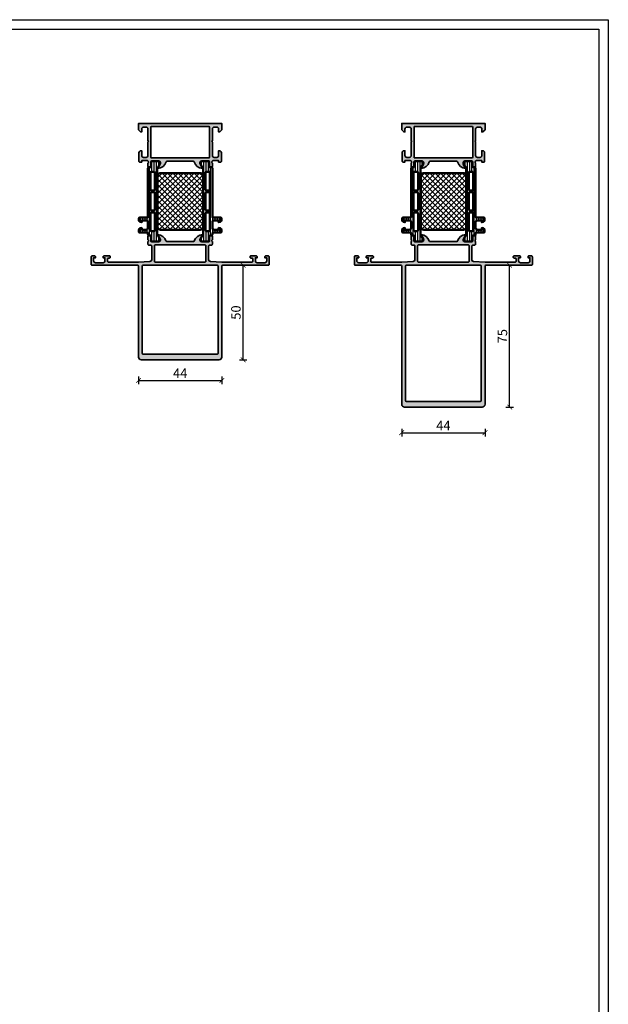
# Model space of a CAD drawing. Units: millimetres. Extents: x 2530 to 23610, y 389 to 3723.
# Drawn here: x 4136 to 4447, y 910 to 1430 of the extents above; entities that cross this region are included whole.
import ezdxf

# ---------------------------------------------------------------- set-up
doc = ezdxf.new("R2010")
doc.units = ezdxf.units.MM
doc.linetypes.add('AUSGEZOGEN', pattern=[0])
doc.layers.add('l', color=6, linetype='Continuous')
doc.layers.add('RAHMEN', color=1, linetype='AUSGEZOGEN')
doc.layers.add('nicht drucken', color=6, linetype='Continuous', plot=False)
for name, color, linetype, lineweight in [('S03_AL_Kontur', 8, 'Continuous', 35), ('S04_AL_Schraffur', 253, 'Continuous', 25), ('S07_Isolation_Kontur', 91, 'Continuous', 50), ('S08_Isolation_Schraffur', 91, 'Continuous', 25)]:
    doc.layers.add(name, color=color, linetype=linetype, lineweight=lineweight)
doc.styles.add('Arial', font='arialbd.ttf')
doc.styles.get("Standard").update_dxf_attribs({"font": 'arial.ttf'})
doc.dimstyles.new('ISO-25', dxfattribs={"dimtxt": 2.5, "dimasz": 2.5, "dimexe": 1.25, "dimexo": 0.625, "dimtad": 1, "dimtxsty": 'Standard', "dimcen": 2.5, "dimadec": 0, "dimazin": 0, "dimtfac": 1, "dimtmove": 0, "dimatfit": 3, "dimfxl": 1, "dimarcsym": 0})

# ---------------------------------------------------------------- blocks, each defined once
blk = doc.blocks.new('347170_s')
at = {"layer": 'S04_AL_Schraffur'}
h = blk.add_hatch(color=256, dxfattribs=at)
h.paths.add_polyline_path([(35.12, 16.09), (36.5, 13.7), (36, 12.5), (31.7, 12.5), (31.58, 12.62), (31.58, 15.38), (31.28, 15.68), (30.3, 15.68), (30, 15.38), (30, 13.5), (30.2, 13), (30.2, 12.77), (30, 12.5), (30, 11.1), (30.5, 10.6), (31.5, 10.6), (32, 10.1), (32, 2.94, -0.397592), (31.06, 1.95), (25, 1.6), (10.4, 1.6), (9.1, 1.6), (8.6, 2.1), (8.6, 3.3, -0.414214), (9.1, 3.8), (10.1, 4.3), (10.1, 4.5), (9.6, 5), (6.8, 5, 0.414214), (6.3, 4.5), (6.3, 4), (7.3, 4), (7.3, 2.3, -0.414214), (6.3, 1.3), (2.3, 1.3, -0.414214), (1.3, 2.3), (1.3, 4), (2.3, 4), (2.3, 4.5, 0.414214), (1.8, 5), (0.5, 5), (0, 4.5), (0, 0.5), (0.5, 0), (24.5, 0), (25, -0.5), (25, -48.5, 0.414192), (26.5, -50), (67.5, -50, 0.414192), (69, -48.5), (69, -0.5), (69.5, 0), (93.5, 0), (94, 0.5), (94, 4.5), (93.5, 5), (92.2, 5, 0.414214), (91.7, 4.5), (91.7, 4), (92.7, 4), (92.7, 2.3, -0.414214), (91.7, 1.3), (87.7, 1.3, -0.414214), (86.7, 2.3), (86.7, 4), (87.7, 4), (87.7, 4.5, 0.414214), (87.2, 5), (84.4, 5), (83.9, 4.5), (83.9, 4.3), (84.9, 3.8, -0.414214), (85.4, 3.3), (85.4, 2.1), (84.9, 1.6), (83.6, 1.6), (69, 1.6), (62.94, 1.95, -0.397592), (62, 2.94), (62, 10.1), (62.5, 10.6), (63.5, 10.6), (64, 11.1), (64, 12.5), (63.8, 13), (63.8, 13.23), (64, 13.5), (64, 15.38), (63.7, 15.68), (62.72, 15.68), (62.42, 15.38), (62.42, 12.62), (62.3, 12.5), (58, 12.5, -0.414214), (57.5, 13), (57.5, 13.7), (58.88, 16.09), (58.75, 16.3, 0.299201), (54.48, 12.85), (54, 12.5), (40, 12.5), (39.52, 12.85, 0.299201), (35.25, 16.3)])
h.paths.add_polyline_path([(66.5, -47), (27.5, -47), (27, -46.5), (27, -0.5), (27.5, 0), (66.5, 0), (67, -0.5), (67, -46.5)], flags=16)
h.paths.add_polyline_path([(60.1, 1.6), (33.9, 1.6), (33.4, 2.1), (33.4, 10.3), (33.9, 10.8), (60.1, 10.8), (60.6, 10.3), (60.6, 2.1)], flags=16)
at = {"layer": 'S03_AL_Kontur'}
for points in [[(36.5, 13), (36.5, 13.7), (35.12, 16.09, -0.610538), (35.25, 16.3, -0.299201), (39.52, 12.85, 0.326134), (40, 12.5), (54, 12.5, 0.326134), (54.48, 12.85, -0.299201), (58.75, 16.3, -0.610538), (58.88, 16.09), (57.5, 13.7), (57.5, 13, 0.414214), (58, 12.5), (62.3, 12.5, 0.414214), (62.42, 12.62), (62.42, 15.38, -0.414214), (62.72, 15.68), (63.7, 15.68, -0.414214), (64, 15.38), (64, 13.5, 0.338181), (63.8, 13.23), (63.8, 12.77, 0.338212), (64, 12.5), (64, 11.1, -0.414214), (63.5, 10.6), (62.5, 10.6, 0.414214), (62, 10.1), (62, 2.94, 0.397592), (62.94, 1.95), (69, 1.6), (83.6, 1.6), (84.9, 1.6, 0.414214), (85.4, 2.1), (85.4, 3.3, 0.414214), (84.9, 3.8), (84.4, 3.8, -0.414214), (83.9, 4.3), (83.9, 4.5, -0.414214), (84.4, 5), (87.2, 5, -0.414214), (87.7, 4.5), (87.7, 4), (86.7, 4), (86.7, 2.3, 0.414214), (87.7, 1.3), (91.7, 1.3, 0.414214), (92.7, 2.3), (92.7, 4), (91.7, 4), (91.7, 4.5, -0.414214), (92.2, 5), (93.5, 5, -0.414214), (94, 4.5), (94, 0.5, -0.414214), (93.5, 0), (69.5, 0, 0.414207), (69, -0.5), (69, -48.5, -0.414192), (67.5, -50), (26.5, -50, -0.414192), (25, -48.5), (25, -0.5, 0.414207), (24.5, 0), (0.5, 0, -0.414214), (0, 0.5), (0, 4.5, -0.414214), (0.5, 5), (1.8, 5, -0.414214), (2.3, 4.5), (2.3, 4), (1.3, 4), (1.3, 2.3, 0.414214), (2.3, 1.3), (6.3, 1.3, 0.414214), (7.3, 2.3), (7.3, 4), (6.3, 4), (6.3, 4.5, -0.414214), (6.8, 5), (9.6, 5, -0.414214), (10.1, 4.5), (10.1, 4.3, -0.414214), (9.6, 3.8), (9.1, 3.8, 0.414214), (8.6, 3.3), (8.6, 2.1, 0.414214), (9.1, 1.6), (10.4, 1.6), (25, 1.6), (31.06, 1.95, 0.397592), (32, 2.94), (32, 10.1, 0.414214), (31.5, 10.6), (30.5, 10.6, -0.414214), (30, 11.1), (30, 12.5, 0.338212), (30.2, 12.77), (30.2, 13.23, 0.338181), (30, 13.5), (30, 15.38, -0.414214), (30.3, 15.68), (31.28, 15.68, -0.414214), (31.58, 15.38), (31.58, 12.62, 0.414214), (31.7, 12.5), (36, 12.5, 0.414214)], [(33.9, 1.6), (60.1, 1.6, 0.414214), (60.6, 2.1), (60.6, 10.3, 0.414214), (60.1, 10.8), (33.9, 10.8, 0.414214), (33.4, 10.3), (33.4, 2.1, 0.414214)], [(27.5, -47), (66.5, -47, 0.414164), (67, -46.5), (67, -0.5, 0.414134), (66.5, 0), (27.5, 0, 0.414134), (27, -0.5), (27, -46.5, 0.414164)]]:
    blk.add_lwpolyline(points, format="xyb", close=True, dxfattribs=at)
blk = doc.blocks.new('284024_s')
at = {"layer": 'S08_Isolation_Schraffur'}
h = blk.add_hatch(dxfattribs=at)
h.set_pattern_fill('LINIE', color=256, scale=1.2, angle=90, style=0)
h.set_pattern_definition([(90, (19.283, -0.6346), (-1.2, 7e-17), [])])
edge = h.paths.add_edge_path()
edge.add_arc((1.31, 2.9), 0.3, 359.9979, 449.9979)
edge.add_line((1.31, 3.2), (0.5, 3.2))
edge.add_arc((0.5, 3.7), 0.5, 179.9976, 269.9982, ccw=False)
edge.add_line((0, 3.7), (0, 4.54))
edge.add_arc((-0.2, 4.54), 0.2, 360, 450)
edge.add_line((-0.2, 4.74), (-4.3, 4.74))
edge.add_arc((-4.3, 5.24), 0.5, 180, 270, ccw=False)
edge.add_line((-4.8, 5.24), (-4.8, 6.07))
edge.add_arc((-3.8, 6.07), 1, 105, 180, ccw=False)
edge.add_line((-4.06, 7.04), (-3.3, 7.24))
edge.add_line((-3.3, 7.24), (-3.3, 6.24))
edge.add_line((-3.3, 6.24), (-1, 6.24))
edge.add_arc((-1, 7.25), 1, 270.0975, 359.7659)
edge.add_line((0, 7.24), (0, 10.24))
edge.add_arc((-1, 10.24), 1, 0.2299, 89.9025)
edge.add_line((-1, 11.24), (-3.3, 11.24))
edge.add_line((-3.3, 11.24), (-3.3, 10.24))
edge.add_line((-3.3, 10.24), (-4.06, 10.44))
edge.add_arc((-3.8, 11.41), 1, 180, 255, ccw=False)
edge.add_line((-4.8, 11.41), (-4.8, 12.24))
edge.add_arc((-4.3, 12.24), 0.5, 90, 180, ccw=False)
edge.add_line((-4.3, 12.74), (-0.2, 12.74))
edge.add_arc((-0.2, 12.95), 0.204, 270.4851, 358.8441)
edge.add_line((0, 12.94), (0, 38.78))
edge.add_arc((0.5, 38.78), 0.5, 89.9976, 179.9982, ccw=False)
edge.add_line((0.5, 39.28), (1.31, 39.28))
edge.add_arc((1.31, 39.58), 0.3, 269.9979, 359.9979)
edge.add_line((1.61, 39.58), (1.61, 41.98))
edge.add_arc((2.11, 41.98), 0.5, 89.9976, 179.9982, ccw=False)
edge.add_line((2.11, 42.48), (5.59, 42.48))
edge.add_arc((5.44, 41.49), 1, -32.7291, 81.8163, ccw=False)
edge.add_line((6.29, 40.95), (4.97, 38.67))
edge.add_arc((5.4, 38.42), 0.5, 149.9979, 179.9979)
edge.add_line((4.9, 38.42), (4.9, 4.06))
edge.add_arc((5.4, 4.06), 0.5, 179.998, 209.9979)
edge.add_line((4.97, 3.81), (6.28, 1.53))
edge.add_arc((5.44, 0.99), 1, -81.8205, 32.7249, ccw=False)
edge.add_line((5.59, 0), (2.11, 0))
edge.add_arc((2.11, 0.5), 0.5, 179.9976, 269.9982, ccw=False)
edge.add_line((1.61, 0.5), (1.61, 2.9))
edge = h.paths.add_edge_path(flags=16)
edge.add_line((1.8, 27.09), (3.1, 27.09))
edge.add_arc((3.1, 27.59), 0.5, 269.9996, 360.0004)
edge.add_line((3.6, 27.59), (3.6, 36.44))
edge.add_arc((3.1, 36.44), 0.5, 359.9996, 450.0004)
edge.add_line((3.1, 36.94), (1.8, 36.94))
edge.add_arc((1.8, 36.44), 0.5, 89.9981, 180)
edge.add_line((1.3, 36.44), (1.3, 27.59))
edge.add_arc((1.8, 27.59), 0.5, 180, 270.0019)
edge = h.paths.add_edge_path(flags=16)
edge.add_arc((1.8, 16.89), 0.5, 180, 270)
edge.add_line((1.8, 16.39), (3.1, 16.39))
edge.add_arc((3.1, 16.89), 0.5, 270, 360)
edge.add_line((3.6, 16.89), (3.6, 25.59))
edge.add_arc((3.1, 25.59), 0.5, 0, 90)
edge.add_line((3.1, 26.09), (1.8, 26.09))
edge.add_arc((1.8, 25.59), 0.5, 90, 180)
edge.add_line((1.3, 25.59), (1.3, 16.89))
edge = h.paths.add_edge_path(flags=16)
edge.add_arc((3.1, 14.89), 0.5, 359.9996, 450.0004)
edge.add_line((3.1, 15.39), (1.8, 15.39))
edge.add_arc((1.8, 14.89), 0.5, 89.9981, 180)
edge.add_line((1.3, 14.89), (1.3, 6.04))
edge.add_arc((1.8, 6.04), 0.5, 180, 270)
edge.add_line((1.8, 5.54), (3.1, 5.54))
edge.add_arc((3.1, 6.04), 0.5, 270, 360)
edge.add_line((3.6, 6.04), (3.6, 14.89))
at = {"layer": 'S07_Isolation_Kontur'}
for points in [[(1.61, 2.9, 0.414214), (1.31, 3.2), (0.5, 3.2, -0.414217), (0, 3.7), (0, 4.54, 0.414214), (-0.2, 4.74), (-4.3, 4.74, -0.414214), (-4.8, 5.24), (-4.8, 6.07, -0.339454), (-4.06, 7.04), (-3.3, 7.24), (-3.3, 6.24), (-1, 6.24, 0.412519), (0, 7.24), (0, 10.24, 0.412541), (-1, 11.24), (-3.3, 11.24), (-3.3, 10.24), (-4.06, 10.44, -0.339454), (-4.8, 11.41), (-4.8, 12.24, -0.414214), (-4.3, 12.74), (-0.2, 12.74, 0.40585), (0, 12.94), (0, 38.78, -0.414217), (0.5, 39.28), (1.31, 39.28, 0.414214), (1.61, 39.58), (1.61, 41.98, -0.414217), (2.11, 42.48), (5.59, 42.48, -0.546041), (6.29, 40.95), (4.97, 38.67, 0.131652), (4.9, 38.42), (4.9, 4.06, 0.131652), (4.97, 3.81), (6.28, 1.53, -0.546041), (5.59, 0), (2.11, 0, -0.414217), (1.61, 0.5)], [(1.8, 27.09), (3.1, 27.09, 0.414218), (3.6, 27.59), (3.6, 36.44, 0.414218), (3.1, 36.94), (1.8, 36.94, 0.414223), (1.3, 36.44), (1.3, 27.59, 0.414223)], [(1.3, 16.89, 0.414214), (1.8, 16.39), (3.1, 16.39, 0.414214), (3.6, 16.89), (3.6, 25.59, 0.414214), (3.1, 26.09), (1.8, 26.09, 0.414214), (1.3, 25.59)], [(3.6, 14.89, 0.414218), (3.1, 15.39), (1.8, 15.39, 0.414223), (1.3, 14.89), (1.3, 6.04, 0.414214), (1.8, 5.54), (3.1, 5.54, 0.414214), (3.6, 6.04)]]:
    blk.add_lwpolyline(points, format="xyb", close=True, dxfattribs=at)
blk = doc.blocks.new('288029_s')
at = {"layer": 'S08_Isolation_Schraffur'}
h = blk.add_hatch(dxfattribs=at)
h.set_pattern_fill('NETZ', color=256, scale=2, angle=45, style=0)
h.set_pattern_definition([(45, (0, 0), (-1.41421, 1.41421), []), (135, (0, 0), (-1.41421, -1.41421), [])])
h.paths.add_polyline_path([(13.5, -24, 0.414214), (15, -22.5), (15, -1.5, 0.414214), (13.5, 0), (-13.5, 0, 0.414214), (-15, -1.5), (-15, -22.5, 0.414214), (-13.5, -24)])
at = {"layer": 'S07_Isolation_Kontur'}
blk.add_lwpolyline([(-13.5, 0), (13.5, 0, -0.414214), (15, -1.5), (15, -22.5, -0.414214), (13.5, -24), (-13.5, -24, -0.414214), (-15, -22.5), (-15, -1.5, -0.414214)], format="xyb", close=True, dxfattribs=at)
blk = doc.blocks.new('284034_s')
at = {"xscale": -1}
blk.add_blockref('284024_s', (0, 0), dxfattribs=at)
at = {"rotation": 270}
blk.add_blockref('288029_s', (-4.9, 21.24), dxfattribs=at)
blk = doc.blocks.new('347180_s')
at = {"layer": 'S04_AL_Schraffur'}
h = blk.add_hatch(color=256, dxfattribs=at)
h.paths.add_polyline_path([(35.12, 16.09), (36.5, 13.7), (36.5, 13, -0.414214), (36, 12.5), (31.7, 12.5), (31.58, 12.62), (31.58, 15.38), (31.28, 15.68), (30.3, 15.68), (30, 15.38), (30, 13.5), (30.2, 13.23), (30.2, 13), (30, 12.5), (30, 11.1), (30.5, 10.6), (31.5, 10.6), (32, 10.1), (32, 2.94, -0.397609), (31.06, 1.95), (25, 1.6), (9.1, 1.6), (8.6, 2.1), (8.6, 3.3, -0.414226), (9.1, 3.8), (10.1, 4.3), (10.1, 4.5), (9.6, 5), (6.8, 5, 0.41417), (6.3, 4.5), (6.3, 4), (7.3, 4), (7.3, 2.3, -0.414232), (6.3, 1.3), (2.3, 1.3, -0.414188), (1.3, 2.3), (1.3, 4), (2.3, 4), (2.3, 4.5, 0.414269), (1.8, 5), (0.5, 5), (0, 4.5), (0, 0.5), (0.5, 0), (24.5, 0), (25, -0.5), (25, -73.5, 0.414192), (26.5, -75), (67.5, -75, 0.414192), (69, -73.5), (69, -0.5), (69.5, 0), (93.5, 0), (94, 0.5), (94, 4.5), (93.5, 5), (92.2, 5, 0.414269), (91.7, 4.5), (91.7, 4), (92.7, 4), (92.7, 2.3, -0.414188), (91.7, 1.3), (87.7, 1.3, -0.414232), (86.7, 2.3), (86.7, 4), (87.7, 4), (87.7, 4.5, 0.41417), (87.2, 5), (84.4, 5), (83.9, 4.5), (83.9, 4.3), (84.9, 3.8, -0.414226), (85.4, 3.3), (85.4, 2.1), (84.9, 1.6), (69, 1.6), (62.94, 1.95, -0.397609), (62, 2.94), (62, 10.1), (62.5, 10.6), (63.5, 10.6), (64, 11.1), (64, 12.5), (63.8, 12.77), (63.8, 13.23), (64, 13.5), (64, 15.38), (63.7, 15.68), (62.72, 15.68), (62.42, 15.38), (62.42, 12.62), (62.3, 12.5), (58, 12.5, -0.414214), (57.5, 13), (57.5, 13.7), (58.88, 16.09), (58.75, 16.3, 0.299201), (54.48, 12.85), (54, 12.5), (40, 12.5), (39.52, 12.85, 0.299201), (35.25, 16.3)])
h.paths.add_polyline_path([(60.1, 1.6), (33.9, 1.6), (33.4, 2.1), (33.4, 10.3), (33.9, 10.8), (60.1, 10.8), (60.6, 10.3), (60.6, 2.1)], flags=16)
h.paths.add_polyline_path([(27.5, 0), (66.5, 0), (67, -0.5), (67, -71.5), (66.5, -72), (27.5, -72), (27, -71.5), (27, -0.5)], flags=16)
at = {"layer": 'S03_AL_Kontur'}
for points in [[(35.25, 16.3, 0.610538), (35.12, 16.09), (36.5, 13.7), (36.5, 13, -0.414214), (36, 12.5), (31.7, 12.5, -0.414214), (31.58, 12.62), (31.58, 15.38, 0.414214), (31.28, 15.68), (30.3, 15.68, 0.414214), (30, 15.38), (30, 13.5, -0.338181), (30.2, 13.23), (30.2, 12.77, -0.338212), (30, 12.5), (30, 11.1, 0.414214), (30.5, 10.6), (31.5, 10.6, -0.414214), (32, 10.1), (32, 2.94, -0.397609), (31.06, 1.95), (25, 1.6), (9.1, 1.6, -0.414232), (8.6, 2.1), (8.6, 3.3, -0.414226), (9.1, 3.8), (9.6, 3.8, 0.414226), (10.1, 4.3), (10.1, 4.5, 0.414244), (9.6, 5), (6.8, 5, 0.41417), (6.3, 4.5), (6.3, 4), (7.3, 4), (7.3, 2.3, -0.414232), (6.3, 1.3), (2.3, 1.3, -0.414188), (1.3, 2.3), (1.3, 4), (2.3, 4), (2.3, 4.5, 0.414269), (1.8, 5), (0.5, 5, 0.414232), (0, 4.5), (0, 0.5, 0.414204), (0.5, 0), (24.5, 0, -0.414207), (25, -0.5), (25, -73.5, 0.414192), (26.5, -75), (67.5, -75, 0.414192), (69, -73.5), (69, -0.5, -0.414207), (69.5, 0), (93.5, 0, 0.414204), (94, 0.5), (94, 4.5, 0.414232), (93.5, 5), (92.2, 5, 0.414269), (91.7, 4.5), (91.7, 4), (92.7, 4), (92.7, 2.3, -0.414188), (91.7, 1.3), (87.7, 1.3, -0.414232), (86.7, 2.3), (86.7, 4), (87.7, 4), (87.7, 4.5, 0.41417), (87.2, 5), (84.4, 5, 0.414244), (83.9, 4.5), (83.9, 4.3, 0.414226), (84.4, 3.8), (84.9, 3.8, -0.414226), (85.4, 3.3), (85.4, 2.1, -0.414232), (84.9, 1.6), (69, 1.6), (62.94, 1.95, -0.397609), (62, 2.94), (62, 10.1, -0.414214), (62.5, 10.6), (63.5, 10.6, 0.414214), (64, 11.1), (64, 12.5, -0.338212), (63.8, 12.77), (63.8, 13.23, -0.338181), (64, 13.5), (64, 15.38, 0.414214), (63.7, 15.68), (62.72, 15.68, 0.414214), (62.42, 15.38), (62.42, 12.62, -0.414214), (62.3, 12.5), (58, 12.5, -0.414214), (57.5, 13), (57.5, 13.7), (58.88, 16.09, 0.610538), (58.75, 16.3, 0.299201), (54.48, 12.85, -0.326134), (54, 12.5), (40, 12.5, -0.326134), (39.52, 12.85, 0.299201)], [(33.9, 1.6), (60.1, 1.6, 0.414214), (60.6, 2.1), (60.6, 10.3, 0.414214), (60.1, 10.8), (33.9, 10.8, 0.414214), (33.4, 10.3), (33.4, 2.1, 0.414214)], [(67, -0.5, 0.414134), (66.5, 0), (27.5, 0, 0.414134), (27, -0.5), (27, -71.5, 0.414164), (27.5, -72), (66.5, -72, 0.414164), (67, -71.5)]]:
    blk.add_lwpolyline(points, format="xyb", close=True, dxfattribs=at)
blk = doc.blocks.new('_ArchTick')
at = {"color": 0, "linetype": 'ByBlock', "const_width": 0.15}
blk.add_lwpolyline([(-0.5, -0.5), (0.5, 0.5)], dxfattribs=at)
blk = doc.blocks.new('*D2307')
at = {"layer": 'Defpoints', "color": 0}
for p in [(4199.03, 1253.07), (4243.03, 1253.07), (4243.03, 1239.57)]:
    blk.add_point(p, dxfattribs=at)
at = {"layer": 'l', "color": 0, "lineweight": -2}
for p, q in [((4199.03, 1241.57), (4199.03, 1237.57)), ((4199.03, 1239.57), (4243.03, 1239.57)), ((4243.03, 1241.57), (4243.03, 1237.57))]:
    blk.add_line(p, q, dxfattribs=at)
at = {"layer": 'l', "color": 0, "lineweight": -2, "xscale": 2.5, "yscale": 2.5, "zscale": 2.5, "rotation": 180}
blk.add_blockref('_ArchTick', (4199.03, 1239.57), dxfattribs=at)
at = {"layer": 'l', "color": 0, "lineweight": -2, "xscale": 2.5, "yscale": 2.5, "zscale": 2.5}
blk.add_blockref('_ArchTick', (4243.03, 1239.57), dxfattribs=at)
at = {"layer": 'l', "color": 0, "insert": (4221.03, 1242.71), "char_height": 5, "attachment_point": 5, "style": 'Arial'}
blk.add_mtext('44', dxfattribs=at)
blk = doc.blocks.new('*D2308')
at = {"layer": 'Defpoints', "color": 0}
for p in [(4248.3, 1300.42), (4254.3, 1300.42), (4240.9, 1250.42)]:
    blk.add_point(p, dxfattribs=at)
at = {"layer": 'l', "color": 0, "lineweight": -2}
for p, q in [((4252.3, 1300.42), (4256.3, 1300.42)), ((4254.3, 1250.42), (4254.3, 1300.42)), ((4252.3, 1250.42), (4256.3, 1250.42))]:
    blk.add_line(p, q, dxfattribs=at)
at = {"layer": 'l', "color": 0, "lineweight": -2, "xscale": 2.5, "yscale": 2.5, "zscale": 2.5}
for p, rotation in [((4254.3, 1300.42), 90), ((4254.3, 1250.42), 270)]:
    blk.add_blockref('_ArchTick', p, dxfattribs=dict(at, rotation=rotation))
at = {"layer": 'l', "color": 0, "insert": (4251.13, 1275.42), "char_height": 5, "attachment_point": 5, "rotation": 90, "style": 'Arial'}
blk.add_mtext('50', dxfattribs=at)
blk = doc.blocks.new('*D2309')
at = {"layer": 'Defpoints', "color": 0}
for p in [(4338.03, 1226.92), (4382.03, 1226.92), (4382.03, 1211.92)]:
    blk.add_point(p, dxfattribs=at)
at = {"layer": 'l', "color": 0, "lineweight": -2}
for p, q in [((4338.03, 1213.92), (4338.03, 1209.92)), ((4382.03, 1213.92), (4382.03, 1209.92)), ((4338.03, 1211.92), (4382.03, 1211.92))]:
    blk.add_line(p, q, dxfattribs=at)
at = {"layer": 'l', "color": 0, "lineweight": -2, "xscale": 2.5, "yscale": 2.5, "zscale": 2.5, "rotation": 180}
blk.add_blockref('_ArchTick', (4338.03, 1211.92), dxfattribs=at)
at = {"layer": 'l', "color": 0, "lineweight": -2, "xscale": 2.5, "yscale": 2.5, "zscale": 2.5}
blk.add_blockref('_ArchTick', (4382.03, 1211.92), dxfattribs=at)
at = {"layer": 'l', "color": 0, "insert": (4360.03, 1215.05), "char_height": 5, "attachment_point": 5, "style": 'Arial'}
blk.add_mtext('44', dxfattribs=at)
blk = doc.blocks.new('*D2310')
at = {"layer": 'Defpoints', "color": 0}
for p in [(4391.03, 1300.42), (4395.03, 1300.42), (4380.53, 1225.42)]:
    blk.add_point(p, dxfattribs=at)
at = {"layer": 'l', "color": 0, "lineweight": -2}
for p, q in [((4393.03, 1300.42), (4397.03, 1300.42)), ((4395.03, 1225.42), (4395.03, 1300.42)), ((4393.03, 1225.42), (4397.03, 1225.42))]:
    blk.add_line(p, q, dxfattribs=at)
at = {"layer": 'l', "color": 0, "lineweight": -2, "xscale": 2.5, "yscale": 2.5, "zscale": 2.5}
for p, rotation in [((4395.03, 1300.42), 90), ((4395.03, 1225.42), 270)]:
    blk.add_blockref('_ArchTick', p, dxfattribs=dict(at, rotation=rotation))
at = {"layer": 'l', "color": 0, "insert": (4391.86, 1262.92), "char_height": 5, "attachment_point": 5, "rotation": 90, "style": 'Arial'}
blk.add_mtext('75', dxfattribs=at)

msp = doc.modelspace()

# ---------------------------------------------------------------- hatches: boundary and pattern name
at = {"layer": 'S04_AL_Schraffur'}
h = msp.add_hatch(color=256, dxfattribs=at)
h.paths.add_polyline_path([(4199.03, 1372.02), (4200.13, 1370.92), (4200.73, 1370.92), (4200.73, 1372.42, -0.414161), (4201.73, 1373.42), (4203.03, 1373.42, -0.414184), (4204.03, 1372.42), (4204.03, 1366.42, -0.400089), (4204.03, 1365.42), (4204.03, 1358.42, -0.414179), (4203.03, 1357.42), (4201.73, 1357.42, -0.414162), (4200.73, 1358.42), (4200.73, 1360.92), (4200.23, 1360.92, 0.414162), (4199.23, 1359.92), (4199.23, 1355.42, 0.414245), (4199.73, 1354.92), (4200.73, 1354.92), (4200.73, 1355.72), (4203.73, 1355.72, -0.415436), (4204.03, 1355.42, -0.338212), (4204.23, 1355.15), (4204.23, 1354.69, -0.338181), (4204.03, 1354.42), (4204.03, 1352.54, 0.414214), (4204.33, 1352.24), (4205.31, 1352.24, 0.414214), (4205.61, 1352.54), (4205.61, 1355.3, -0.414214), (4205.73, 1355.42), (4210.03, 1355.42, -0.414224), (4210.53, 1354.92), (4210.53, 1354.22), (4209.14, 1351.81, 0.636995), (4209.3, 1351.62, 0.311911), (4213.58, 1355.06, -0.331937), (4214.06, 1355.42), (4228.01, 1355.42, -0.337012), (4228.49, 1355.05, 0.322298), (4232.76, 1351.62, 0.655017), (4232.92, 1351.81), (4231.53, 1354.22), (4231.53, 1354.92, -0.414224), (4232.03, 1355.42), (4236.33, 1355.42, -0.414214), (4236.45, 1355.3), (4236.45, 1352.54, 0.414214), (4236.75, 1352.24), (4237.73, 1352.24, 0.414214), (4238.03, 1352.54), (4238.03, 1354.42, -0.338181), (4237.83, 1354.69), (4237.83, 1355.15, -0.338212), (4238.03, 1355.42, -0.41539), (4238.33, 1355.72), (4241.33, 1355.72), (4241.33, 1354.92), (4242.33, 1354.92, 0.414245), (4242.83, 1355.42), (4242.83, 1359.92, 0.414162), (4241.83, 1360.92), (4241.33, 1360.92), (4241.33, 1358.42, -0.414162), (4240.33, 1357.42), (4239.03, 1357.42, -0.414184), (4238.03, 1358.42), (4238.03, 1365.42, -0.400089), (4238.03, 1366.42), (4238.03, 1372.42, -0.414188), (4239.03, 1373.42), (4240.33, 1373.42, -0.414161), (4241.33, 1372.42), (4241.33, 1370.92), (4241.93, 1370.92), (4243.03, 1372.02), (4243.03, 1375.42), (4199.03, 1375.42)])
h.paths.add_polyline_path([(4236.53, 1373.32), (4236.53, 1357.62, -0.41421), (4236.03, 1357.12), (4206.03, 1357.12, -0.41421), (4205.53, 1357.62), (4205.53, 1373.32, -0.41421), (4206.03, 1373.82), (4236.03, 1373.82, -0.41421)], flags=16)
h = msp.add_hatch(color=256, dxfattribs=at)
h.paths.add_polyline_path([(4338.03, 1372.02), (4339.13, 1370.92), (4339.73, 1370.92), (4339.73, 1372.42, -0.414161), (4340.73, 1373.42), (4342.03, 1373.42, -0.414184), (4343.03, 1372.42), (4343.03, 1366.42, -0.400089), (4343.03, 1365.42), (4343.03, 1358.42, -0.414179), (4342.03, 1357.42), (4340.73, 1357.42, -0.414162), (4339.73, 1358.42), (4339.73, 1360.92), (4339.23, 1360.92, 0.414162), (4338.23, 1359.92), (4338.23, 1355.42, 0.414245), (4338.73, 1354.92), (4339.73, 1354.92), (4339.73, 1355.72), (4342.73, 1355.72, -0.415436), (4343.03, 1355.42, -0.338212), (4343.23, 1355.15), (4343.23, 1354.69, -0.338181), (4343.03, 1354.42), (4343.03, 1352.54, 0.414214), (4343.33, 1352.24), (4344.31, 1352.24, 0.414214), (4344.61, 1352.54), (4344.61, 1355.3, -0.414214), (4344.73, 1355.42), (4349.03, 1355.42, -0.414224), (4349.53, 1354.92), (4349.53, 1354.22), (4348.14, 1351.81, 0.636995), (4348.3, 1351.62, 0.311911), (4352.58, 1355.06, -0.331937), (4353.06, 1355.42), (4367.01, 1355.42, -0.337012), (4367.49, 1355.05, 0.322298), (4371.76, 1351.62, 0.655017), (4371.92, 1351.81), (4370.53, 1354.22), (4370.53, 1354.92, -0.414224), (4371.03, 1355.42), (4375.33, 1355.42, -0.414214), (4375.45, 1355.3), (4375.45, 1352.54, 0.414214), (4375.75, 1352.24), (4376.73, 1352.24, 0.414214), (4377.03, 1352.54), (4377.03, 1354.42, -0.338181), (4376.83, 1354.69), (4376.83, 1355.15, -0.338212), (4377.03, 1355.42, -0.41539), (4377.33, 1355.72), (4380.33, 1355.72), (4380.33, 1354.92), (4381.33, 1354.92, 0.414245), (4381.83, 1355.42), (4381.83, 1359.92, 0.414162), (4380.83, 1360.92), (4380.33, 1360.92), (4380.33, 1358.42, -0.414162), (4379.33, 1357.42), (4378.03, 1357.42, -0.414184), (4377.03, 1358.42), (4377.03, 1365.42, -0.400089), (4377.03, 1366.42), (4377.03, 1372.42, -0.414188), (4378.03, 1373.42), (4379.33, 1373.42, -0.414161), (4380.33, 1372.42), (4380.33, 1370.92), (4380.93, 1370.92), (4382.03, 1372.02), (4382.03, 1375.42), (4338.03, 1375.42)])
h.paths.add_polyline_path([(4375.53, 1373.32), (4375.53, 1357.62, -0.41421), (4375.03, 1357.12), (4345.03, 1357.12, -0.41421), (4344.53, 1357.62), (4344.53, 1373.32, -0.41421), (4345.03, 1373.82), (4375.03, 1373.82, -0.41421)], flags=16)

# ---------------------------------------------------------------- linework, layer by layer
at = {"layer": 'nicht drucken'}
msp.add_lwpolyline([(3853.11, 1430.22), (4447.11, 1430.22), (4447.11, 589.22), (3853.11, 589.22)], close=True, dxfattribs=at)
at = {"layer": 'RAHMEN', "color": 0}
msp.add_lwpolyline([(4442.11, 594.22), (3858.11, 594.22), (3858.11, 1425.22), (4442.11, 1425.22)], close=True, dxfattribs=at)
at = {"layer": 'S03_AL_Kontur'}
for p, q in [((4235.93, 1312.92), (4235.93, 1312.92)), ((4374.93, 1312.92), (4374.93, 1312.92))]:
    msp.add_line(p, q, dxfattribs=at)
for points in [[(4199.03, 1372.02), (4200.13, 1370.92), (4200.73, 1370.92), (4200.73, 1372.42, -0.414161), (4201.73, 1373.42), (4203.03, 1373.42, -0.414184), (4204.03, 1372.42), (4204.03, 1366.42, -0.400089), (4204.03, 1365.42), (4204.03, 1358.42, -0.414179), (4203.03, 1357.42), (4201.73, 1357.42, -0.414162), (4200.73, 1358.42), (4200.73, 1360.92), (4200.23, 1360.92, 0.414162), (4199.23, 1359.92), (4199.23, 1355.42, 0.414245), (4199.73, 1354.92), (4200.73, 1354.92), (4200.73, 1355.72), (4203.73, 1355.72, -0.415436), (4204.03, 1355.42, -0.338212), (4204.23, 1355.15), (4204.23, 1354.69, -0.338181), (4204.03, 1354.42), (4204.03, 1352.54, 0.414214), (4204.33, 1352.24), (4205.31, 1352.24, 0.414214), (4205.61, 1352.54), (4205.61, 1355.3, -0.414214), (4205.73, 1355.42), (4210.03, 1355.42, -0.414224), (4210.53, 1354.92), (4210.53, 1354.22), (4209.14, 1351.81, 0.636995), (4209.3, 1351.62, 0.311911), (4213.58, 1355.06, -0.331937), (4214.06, 1355.42), (4228.01, 1355.42, -0.337012), (4228.49, 1355.05, 0.322298), (4232.76, 1351.62, 0.655017), (4232.92, 1351.81), (4231.53, 1354.22), (4231.53, 1354.92, -0.414224), (4232.03, 1355.42), (4236.33, 1355.42, -0.414214), (4236.45, 1355.3), (4236.45, 1352.54, 0.414214), (4236.75, 1352.24), (4237.73, 1352.24, 0.414214), (4238.03, 1352.54), (4238.03, 1354.42, -0.338181), (4237.83, 1354.69), (4237.83, 1355.15, -0.338212), (4238.03, 1355.42, -0.41539), (4238.33, 1355.72), (4241.33, 1355.72), (4241.33, 1354.92), (4242.33, 1354.92, 0.414245), (4242.83, 1355.42), (4242.83, 1359.92, 0.414162), (4241.83, 1360.92), (4241.33, 1360.92), (4241.33, 1358.42, -0.414162), (4240.33, 1357.42), (4239.03, 1357.42, -0.414184), (4238.03, 1358.42), (4238.03, 1365.42, -0.400089), (4238.03, 1366.42), (4238.03, 1372.42, -0.414188), (4239.03, 1373.42), (4240.33, 1373.42, -0.414161), (4241.33, 1372.42), (4241.33, 1370.92), (4241.93, 1370.92), (4243.03, 1372.02), (4243.03, 1375.42), (4199.03, 1375.42)], [(4338.03, 1372.02), (4339.13, 1370.92), (4339.73, 1370.92), (4339.73, 1372.42, -0.414161), (4340.73, 1373.42), (4342.03, 1373.42, -0.414184), (4343.03, 1372.42), (4343.03, 1366.42, -0.400089), (4343.03, 1365.42), (4343.03, 1358.42, -0.414179), (4342.03, 1357.42), (4340.73, 1357.42, -0.414162), (4339.73, 1358.42), (4339.73, 1360.92), (4339.23, 1360.92, 0.414162), (4338.23, 1359.92), (4338.23, 1355.42, 0.414245), (4338.73, 1354.92), (4339.73, 1354.92), (4339.73, 1355.72), (4342.73, 1355.72, -0.415436), (4343.03, 1355.42, -0.338212), (4343.23, 1355.15), (4343.23, 1354.69, -0.338181), (4343.03, 1354.42), (4343.03, 1352.54, 0.414214), (4343.33, 1352.24), (4344.31, 1352.24, 0.414214), (4344.61, 1352.54), (4344.61, 1355.3, -0.414214), (4344.73, 1355.42), (4349.03, 1355.42, -0.414224), (4349.53, 1354.92), (4349.53, 1354.22), (4348.14, 1351.81, 0.636995), (4348.3, 1351.62, 0.311911), (4352.58, 1355.06, -0.331937), (4353.06, 1355.42), (4367.01, 1355.42, -0.337012), (4367.49, 1355.05, 0.322298), (4371.76, 1351.62, 0.655017), (4371.92, 1351.81), (4370.53, 1354.22), (4370.53, 1354.92, -0.414224), (4371.03, 1355.42), (4375.33, 1355.42, -0.414214), (4375.45, 1355.3), (4375.45, 1352.54, 0.414214), (4375.75, 1352.24), (4376.73, 1352.24, 0.414214), (4377.03, 1352.54), (4377.03, 1354.42, -0.338181), (4376.83, 1354.69), (4376.83, 1355.15, -0.338212), (4377.03, 1355.42, -0.41539), (4377.33, 1355.72), (4380.33, 1355.72), (4380.33, 1354.92), (4381.33, 1354.92, 0.414245), (4381.83, 1355.42), (4381.83, 1359.92, 0.414162), (4380.83, 1360.92), (4380.33, 1360.92), (4380.33, 1358.42, -0.414162), (4379.33, 1357.42), (4378.03, 1357.42, -0.414184), (4377.03, 1358.42), (4377.03, 1365.42, -0.400089), (4377.03, 1366.42), (4377.03, 1372.42, -0.414188), (4378.03, 1373.42), (4379.33, 1373.42, -0.414161), (4380.33, 1372.42), (4380.33, 1370.92), (4380.93, 1370.92), (4382.03, 1372.02), (4382.03, 1375.42), (4338.03, 1375.42)], [(4236.53, 1357.62), (4236.53, 1373.32, 0.41421), (4236.03, 1373.82), (4206.03, 1373.82, 0.41421), (4205.53, 1373.32), (4205.53, 1357.62, 0.41421), (4206.03, 1357.12), (4236.03, 1357.12, 0.41421)], [(4375.53, 1357.62), (4375.53, 1373.32, 0.41421), (4375.03, 1373.82), (4345.03, 1373.82, 0.41421), (4344.53, 1373.32), (4344.53, 1357.62, 0.41421), (4345.03, 1357.12), (4375.03, 1357.12, 0.41421)]]:
    msp.add_lwpolyline(points, format="xyb", close=True, dxfattribs=at)

# ---------------------------------------------------------------- block references
for name, p in [('284024_s', (4204.03, 1312.92)), ('284034_s', (4238.03, 1312.92)), ('284024_s', (4343.03, 1312.92)), ('284034_s', (4377.03, 1312.92)), ('347170_s', (4174.03, 1300.42)), ('347180_s', (4313.03, 1300.42))]:
    msp.add_blockref(name, p)

# ---------------------------------------------------------------- dimensions: what is measured, and where the dimension line sits
at = {"layer": 'l'}
for base, p1, p2, picture, middle in [((4254.3, 1300.42), (4240.9, 1250.42), (4248.3, 1300.42), '*D2308', (4251.13, 1275.42)), ((4395.03, 1300.42), (4380.53, 1225.42), (4391.03, 1300.42), '*D2310', (4391.86, 1262.92))]:
    dim = msp.add_linear_dim(base=base, p1=p1, p2=p2, angle=90, dimstyle='ISO-25', override={"dimtxt": 5, "dimexe": 2, "dimexo": 2, "dimdec": 1, "dimtxsty": 'Arial', "dimblk": 'ArchTick', "dimblk1": 'ArchTick', "dimblk2": 'ArchTick', "dimldrblk": 'ArchTick', "dimfxl": 2, "dimfxlon": 1}, dxfattribs=at)
    dim.commit()
    dim.dimension.update_dxf_attribs({"geometry": picture, "text_midpoint": middle})
for p1, p2, distance, picture, middle in [((4199.03, 1253.07), (4243.03, 1253.07), -13.5, '*D2307', (4221.03, 1242.71)), ((4338.03, 1226.92), (4382.03, 1226.92), -15, '*D2309', (4360.03, 1215.05))]:
    dim = msp.add_aligned_dim(p1=p1, p2=p2, distance=distance, dimstyle='ISO-25', override={"dimtxt": 5, "dimexe": 2, "dimexo": 2, "dimdec": 1, "dimtxsty": 'Arial', "dimblk": 'ArchTick', "dimblk1": 'ArchTick', "dimblk2": 'ArchTick', "dimldrblk": 'ArchTick', "dimfxl": 2, "dimfxlon": 1}, dxfattribs=at)
    dim.commit()
    dim.dimension.update_dxf_attribs({"geometry": picture, "text_midpoint": middle})

doc.saveas('drawing.dxf')
